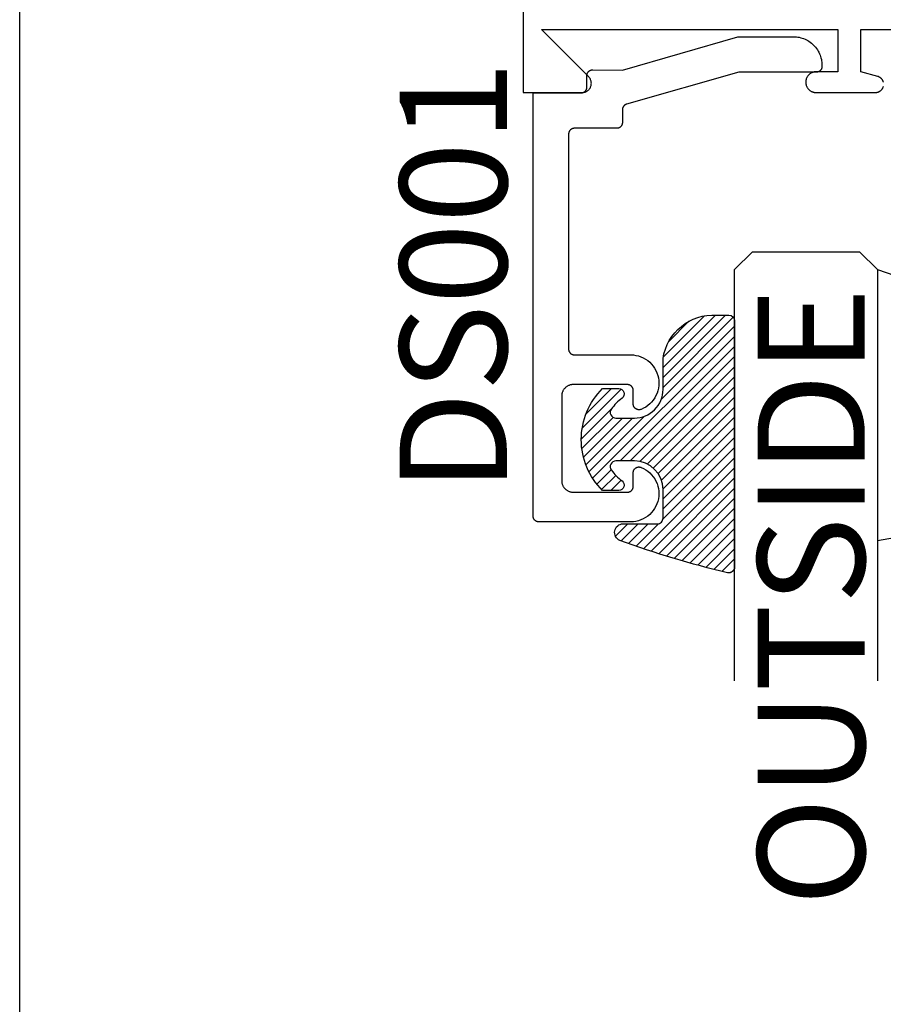
# Model space of a CAD drawing. Units: inches. Extents: x 0 to 124, y 0 to 19.
# Drawn here: x 90 to 92, y 8 to 10 of the extents above; entities that cross this region are included whole.
import ezdxf

# ---------------------------------------------------------------- set-up
doc = ezdxf.new("R2010")
doc.units = ezdxf.units.IN
doc.header["$MEASUREMENT"] = 0
doc.layers.add('Arcadia-Mview', color=6, linetype='Continuous', plot=False)
for name, color, linetype in [('Arcadia-Profile', 5, 'Continuous'), ('Arcadia-Shade', 8, 'Continuous'), ('Arcadia-Text', 3, 'Continuous')]:
    doc.layers.add(name, color=color, linetype=linetype)
doc.styles.get("Standard").update_dxf_attribs({"font": 'ARIALN.TTF'})

# ---------------------------------------------------------------- blocks, each defined once
blk = doc.blocks.new('E-150MOD')
at = {"layer": 'Arcadia-Shade', "lineweight": -3}
h = blk.add_hatch(dxfattribs=at)
h.set_pattern_fill('ANSI31', color=256, scale=0.1, style=0)
h.set_pattern_definition([(45, (-0.138567264803946, 0.0239117308240513), (-0.008838834764831844, 0.008838834764831846), [])])
edge = h.paths.add_edge_path()
edge.add_line((0.2307305913625512, 0.1184704544556859), (0.202291955919371, 0.1184704544556872))
edge.add_arc((0.2022919559193711, 0.1278042520424739), 0.009333797586786735, 126.6780053634676, 269.9999999999995, ccw=False)
edge.add_arc((0.1429581583326799, 0.207470454455787), 0.09000000000002364, 306.6780053633725, 323.576426357604)
edge.add_arc((0.2073301242805562, 0.1599704544556878), 0.009999999999998828, 323.5764263576871, 450.0000000000202)
edge.add_line((0.2073301242805527, 0.1699704544556866), (0.1749999999999971, 0.169970454455686))
edge.add_arc((0.1749999999999987, 0.1199704544556874), 0.04999999999999859, 90.00000000000178, 180.0000000000028)
edge.add_line((0.1250000000000001, 0.119970454455685), (0.1250000000000007, 0.06590494055066065))
edge.add_arc((0.03705936094815594, 0.07866866056669672), 0.08886207596885527, 266.2190256176107, 351.74174670046614, ccw=False)
edge.add_line((0.0311995675385823, -0.009999999999998004), (0.01000000000000151, -0.01))
edge.add_arc((0.01000000000000075, 7.528699885739343e-16), 0.01000000000000075, 180.0000000000043, 270.0000000000043, ccw=False)
edge.add_line((0, 0), (0, 0.4305641256404996))
edge.add_arc((0.009999999999999003, 0.4305641256405004), 0.009999999999999003, 77.99937774415321, 180.0000000000044, ccw=False)
edge.add_arc((-0.3507727045260797, -1.107357734935953), 1.589668855323815, 69.71688305471389, 76.80556558053468, ccw=False)
edge.add_arc((0.1947457635950655, 0.3698040499677627), 0.01500000000000086, -90.00000000001302, 68.26389573529048, ccw=False)
edge.add_line((0.1947457635950621, 0.3548040499677619), (0.1349999999999979, 0.3548040499677614))
edge.add_arc((0.1349999999999979, 0.3448040499677614), 0.01000000000000001, 90, 180)
edge.add_line((0.1249999999999979, 0.3448040499677614), (0.1250000000000001, 0.2949704544556848))
edge.add_arc((0.1750000000000003, 0.2949704544556861), 0.05000000000000021, 180.0000000000014, 270.0000000000005)
edge.add_line((0.1750000000000007, 0.2449704544556859), (0.2073301242805527, 0.2449704544556874))
edge.add_arc((0.2073301242805421, 0.2549704544556661), 0.009999999999978748, 270.0000000000609, 396.4235736423736)
edge.add_arc((0.1429581583325789, 0.2074704544556889), 0.09000000000000104, 36.42357364230737, 53.32199463653551)
edge.add_arc((0.2022919559193708, 0.2871366568689003), 0.009333797586788007, 89.99999999999858, 233.3219946365503, ccw=False)
edge.add_line((0.202291955919371, 0.2964704544556884), (0.2307305913625512, 0.2964704544556882))
edge.add_arc((0.1429581583325827, 0.2074704544556871), 0.1250000000000021, -45.39787468375329, 45.39787468375329, ccw=False)
at = {"layer": 'Arcadia-Profile'}
blk.add_lwpolyline([(0.2307305913625512, 0.1184704544556859), (0.202291955919371, 0.1184704544556872, -0.7220322426225168), (0.1967167169756805, 0.1352900043835457, 0.07386718171687884), (0.215376620024047, 0.1540329544556911, 0.6153459029250179), (0.2073301242805527, 0.1699704544556866), (0.1749999999999971, 0.169970454455686, 0.4142135623731001), (0.1250000000000001, 0.119970454455685), (0.1250000000000007, 0.06590494055066065, -0.3915067863019581), (0.0311995675385823, -0.009999999999998004), (0.01000000000000151, -0.01, -0.414213562373095), (0, 0), (0, 0.4305641256404996, -0.4769788655072018), (0.01207922313892607, 0.4403455790671917, -0.03094007962028958), (0.2003007460826568, 0.3837375409001378, -0.8262721402126099), (0.1947457635950621, 0.3548040499677619), (0.1349999999999979, 0.3548040499677614, 0.414213562373095), (0.1249999999999979, 0.3448040499677614), (0.1250000000000001, 0.2949704544556848, 0.41421356237309), (0.1750000000000007, 0.2449704544556859), (0.2073301242805527, 0.2449704544556874, 0.6153459029248967), (0.2153766200240104, 0.2609079544556595, 0.07386718171686407), (0.1967167169756818, 0.2796509045278258, -0.7220322426226498), (0.202291955919371, 0.2964704544556884), (0.2307305913625512, 0.2964704544556882, -0.418287269326214)], format="xyb", close=True, dxfattribs=at)
blk = doc.blocks.new('*U93')
at = {"layer": 'Arcadia-Shade', "lineweight": -3}
h = blk.add_hatch(dxfattribs=at)
h.set_pattern_fill('ANSI31', color=256, scale=0.1, style=0)
h.set_pattern_definition([(45, (-12.49009116438055, -10.79353366436354), (-0.008838834764831844, 0.008838834764831846), [])])
edge = h.paths.add_edge_path()
edge.add_line((0.499011675582075, 0.4285564927512802), (0.5229934129158451, 0.4285564927512837))
edge.add_arc((0.5229934129158463, 0.4482414927513224), 0.0196850000000387, 269.9999999999964, 359.9999999999984)
edge.add_line((0.542678412915885, 0.4482414927513219), (0.542678412915885, 0.4732180318310384))
edge.add_line((0.542678412915885, 0.4732180318310384), (0.5229934129158451, 0.4732180318310384))
edge.add_line((0.5229934129158451, 0.4732180318310384), (0.5229934129158451, 0.4482414927513219))
edge.add_line((0.5229934129158451, 0.4482414927513219), (0.499011675582075, 0.4482414927513219))
edge.add_line((0.499011675582075, 0.4482414927513219), (0.499011675582075, 0.4763228331426532))
edge.add_arc((0.47932667558206, 0.476322833142687), 0.01968500000001505, 359.9999999999018, 449.9999999999018)
edge.add_line((0.4793266755820937, 0.496007833142702), (0.3036411249999347, 0.4960078331426985))
edge.add_arc((0.3036411249999347, 0.4763228331426603), 0.01968500000003814, 90, 180)
edge.add_line((0.2839561249998965, 0.4763228331426603), (0.2839561249998965, 0.2858323436881278))
edge.add_arc((0.3036411249999145, 0.2858323436881261), 0.01968500000001799, 179.999999999995, 245.4529343159603)
edge.add_line((0.2954631769583571, 0.2679264678137017), (0.3114070047096007, 0.2606446238063391))
edge.add_line((0.3114070047096007, 0.2606446238063391), (0.3114070047096007, 0.1457257251104203))
edge.add_arc((0.3310920047095802, 0.145725725110422), 0.01968499999997952, 180.0000000000052, 270.0000000000052)
edge.add_line((0.331092004709582, 0.1260407251104425), (0.668905995290265, 0.126040725110439))
edge.add_arc((0.6689059952902658, 0.1457257251104211), 0.01968499999998219, 269.9999999999974, 359.9999999999974)
edge.add_line((0.688590995290248, 0.1457257251104203), (0.688590995290248, 0.2606446238063391))
edge.add_line((0.688590995290248, 0.2606446238063391), (0.7045348230414366, 0.2679264678137088))
edge.add_arc((0.6963568749998893, 0.2858323436881248), 0.01968500000000608, 294.547065684023, 359.9999999999882)
edge.add_line((0.7160418749998954, 0.2858323436881207), (0.7160418749998936, 0.4763228331426603))
edge.add_arc((0.696356874999912, 0.47632283314266), 0.01968499999998163, 9.69435005780996e-13, 89.99999999999902)
edge.add_line((0.6963568749999123, 0.4960078331426416), (0.520672186999926, 0.4960078331426985))
edge.add_arc((0.5206721869999242, 0.4763228331426586), 0.01968500000003992, 89.99999999999483, 179.9999999999948)
edge.add_line((0.5009871869998843, 0.4763228331426603), (0.5009871869998843, 0.4521573060815705))
edge.add_line((0.5009871869998843, 0.4521573060815705), (0.520672186999926, 0.4521573060815705))
edge.add_line((0.520672186999926, 0.4521573060815705), (0.520672186999926, 0.4763228331426603))
edge.add_line((0.520672186999926, 0.4763228331426603), (0.6963568749999123, 0.4763228331426603))
edge.add_line((0.6963568749999123, 0.4763228331426603), (0.6963568749999123, 0.2858323436881207))
edge.add_line((0.6963568749999123, 0.2858323436881207), (0.6804130472487255, 0.2785504996807049))
edge.add_arc((0.6885909952902385, 0.260644623806309), 0.0196849999999735, 114.5470656839565, 179.9999999999124)
edge.add_line((0.668905995290265, 0.2606446238063391), (0.668905995290265, 0.1457257251104203))
edge.add_line((0.668905995290265, 0.1457257251104203), (0.331092004709582, 0.1457257251104203))
edge.add_line((0.331092004709582, 0.1457257251104203), (0.331092004709582, 0.2606446238063391))
edge.add_arc((0.311407004709616, 0.2606446238063067), 0.01968499999996604, 9.435834056275837e-11, 65.45293431605756)
edge.add_line((0.3195849527511214, 0.2785504996806978), (0.3036411249999347, 0.2858323436881207))
edge.add_line((0.3036411249999347, 0.2858323436881207), (0.3036411249999347, 0.4763228331426603))
edge.add_line((0.3036411249999347, 0.4763228331426603), (0.4793266755820937, 0.4763228331426603))
edge.add_line((0.4793266755820937, 0.4763228331426603), (0.4793266755820937, 0.4482414927513219))
edge.add_arc((0.4990116755821052, 0.4482414927512917), 0.0196850000000115, 179.9999999999121, 269.9999999999121)
at = {"layer": 'Arcadia-Profile'}
for p, q in [((0, 0.03125), (1.77635683940025e-15, 0.75)), ((0.25, 0.75), (0.25, 0.03125)), ((0.75, 0.03125), (0.75, 0.75)), ((1, 0.75), (1, 0.03125)), ((0.3036416249999334, 0.496007833142702), (0.2499999999999218, 0.5053829846366895)), ((0.6963568749999123, 0.496007833142702), (0.7499984999999256, 0.5053829846366895)), ((0.7080088700575029, 0.2699663348586228), (0.71222288382938, 0.2741803486304981)), ((0.03125, 0), (0, 0.03125)), ((0.03125, 0), (0, 0.03125)), ((0.03125, 0), (0, 0.03125)), ((0.03125, 0), (0, 0.03125)), ((0.03125, 0), (0, 0.03125)), ((0.25, 0.03125), (0.21875, 0)), ((0.25, 0.03125), (0.21875, 0)), ((0.78125, 0), (0.75, 0.03125)), ((1, 0.03125), (0.96875, 0)), ((0.21875, 0), (0.03125, 0)), ((0.21875, 0), (0.03125, 0)), ((0.96875, 0), (0.78125, 0))]:
    blk.add_line(p, q, dxfattribs=at)
blk.add_lwpolyline([(0.499011675582075, 0.4285564927512802), (0.5229934129158451, 0.4285564927512837, 0.4142135623731049), (0.542678412915885, 0.4482414927513219), (0.542678412915885, 0.4732180318310384), (0.5229934129158451, 0.4732180318310384), (0.5229934129158451, 0.4482414927513219), (0.499011675582075, 0.4482414927513219), (0.499011675582075, 0.4763228331426532, 0.414213562373095), (0.4793266755820937, 0.496007833142702), (0.3036411249999347, 0.4960078331426985, 0.414213562373095), (0.2839561249998965, 0.4763228331426603), (0.2839561249998965, 0.2858323436881278, 0.2936188569408289), (0.2954631769583571, 0.2679264678137017), (0.3114070047096007, 0.2606446238063391), (0.3114070047096007, 0.1457257251104203, 0.414213562373095), (0.331092004709582, 0.1260407251104425), (0.668905995290265, 0.126040725110439, 0.414213562373095), (0.688590995290248, 0.1457257251104203), (0.688590995290248, 0.2606446238063391), (0.7045348230414366, 0.2679264678137088, 0.2936188569408282), (0.7160418749998954, 0.2858323436881207), (0.7160418749998936, 0.4763228331426603, 0.4142135623730852), (0.6963568749999123, 0.4960078331426416), (0.520672186999926, 0.4960078331426985, 0.414213562373095), (0.5009871869998843, 0.4763228331426603), (0.5009871869998843, 0.4521573060815705), (0.520672186999926, 0.4521573060815705), (0.520672186999926, 0.4763228331426603), (0.6963568749999123, 0.4763228331426603), (0.6963568749999123, 0.2858323436881207), (0.6804130472487255, 0.2785504996807049, 0.2936188569407848), (0.668905995290265, 0.2606446238063391), (0.668905995290265, 0.1457257251104203), (0.331092004709582, 0.1457257251104203), (0.331092004709582, 0.2606446238063391, 0.293618856940819), (0.3195849527511214, 0.2785504996806978), (0.3036411249999347, 0.2858323436881207), (0.3036411249999347, 0.4763228331426603), (0.4793266755820937, 0.4763228331426603), (0.4793266755820937, 0.4482414927513219, 0.4142135623730945)], format="xyb", close=True, dxfattribs=at)
blk.add_arc((0.4999992499998971, -0.6625220109668888), 0.7374409998105559, 70.18348207574029, 109.8165179242614, dxfattribs=at)

msp = doc.modelspace()

# ---------------------------------------------------------------- linework, layer by layer
at = {"layer": 'Arcadia-Mview', "lineweight": -3}
msp.add_lwpolyline([(90, 18.65916279293205), (106, 18.65916279293205), (106, 2.842170943040401e-14), (90, 2.842170943040401e-14)], close=True, dxfattribs=at)
at = {"layer": 'Arcadia-Profile', "lineweight": -3, "elevation": -0.0001031593872072219}
for points in [[(90.88054388374945, 11.48626553306067), (90.88054388374945, 9.43626553306072), (90.98354388374946, 9.43626553306072), (90.98479922928112, 9.436314855721008), (90.98604683519011, 9.436462519611183), (90.98727900957118, 9.436707614334324), (90.98848815565947, 9.4370486288), (90.98966681866733, 9.437483460540676), (90.99080773174529, 9.438009428673837), (90.99190386078493, 9.438623290431138), (90.99294844778615, 9.439321261150695), (90.99393505252277, 9.440099037611077), (90.99485759224845, 9.440951824561722), (90.99571037919907, 9.441874364287429), (90.99648815565945, 9.44286096902411), (90.99718612637912, 9.443905556025271), (90.99779998813648, 9.445001685065023), (90.99832595626964, 9.446142598142984), (90.9987607880102, 9.447321261150734), (90.99910180247582, 9.44853040723902), (90.99934689719899, 9.44976258162015), (90.9994945610892, 9.451010187529079), (90.99954388374948, 9.452265533060796), (90.9994945610892, 9.453520878592514), (90.99934689719899, 9.454768484501443), (90.99910180247582, 9.456000658882573), (90.9987607880102, 9.457209804970859), (90.99832595626964, 9.458388467978608), (90.99779998813648, 9.45952938105657), (90.99718612637912, 9.460625510096321), (90.99648815565945, 9.461670097097482), (90.99571037919907, 9.462656701834163), (90.99485759224845, 9.46357924155987), (90.91217130074745, 9.546265533060847), (91.43054388374946, 9.546265533060847), (91.43054388374946, 9.472265533060778), (91.39204388374947, 9.472265533060778), (91.39112800451522, 9.472241549919005), (91.39021463564228, 9.47216966622969), (91.38930628061127, 9.472050079021216), (91.38840542916017, 9.471883116073656), (91.3875145504602, 9.471669235020869), (91.38663608634789, 9.471409022095855), (91.38577244463244, 9.471103190524587), (91.38492599249565, 9.47075257856946), (91.38409905000401, 9.47035814723418), (91.38329388374947, 9.469920977626913), (91.38251270063671, 9.46944226799988), (91.38175764183435, 9.468923330462445), (91.3810307769061, 9.46836558738633), (91.38033409813818, 9.46777056750662), (91.37966951507872, 9.467139901731485), (91.37903884930361, 9.466475318672025), (91.37844382942399, 9.465778639904244), (91.37788608634793, 9.465051774975933), (91.37736714881044, 9.464296716173436), (91.37688843918323, 9.463515533060814), (91.3764512695762, 9.462710366806192), (91.37605683824074, 9.461883424314607), (91.37570622628579, 9.461036972177823), (91.37540039471429, 9.460173330462254), (91.37514018178939, 9.459294866350007), (91.37492630073663, 9.458403987650087), (91.37475933778904, 9.45750313619888), (91.37463975058051, 9.456594781167865), (91.37456786689125, 9.455681412294922), (91.37454388374948, 9.45476553306085), (91.37454388374948, 9.453765533060874), (91.37456786689125, 9.452849653826576), (91.37463975058051, 9.451936284953632), (91.37475933778904, 9.451027929922617), (91.37492630073663, 9.45012707847141), (91.37514018178939, 9.44923619977149), (91.37540039471429, 9.448357735659243), (91.37570622628579, 9.447494093943675), (91.37605683824074, 9.44664764180689), (91.3764512695762, 9.445820699315306), (91.37688843918323, 9.445015533060683), (91.37736714881044, 9.444234349948061), (91.37788608634793, 9.443479291145565), (91.37844382942399, 9.442752426217481), (91.37903884930361, 9.442055747449473), (91.37966951507872, 9.441391164390012), (91.38033409813818, 9.440760498614878), (91.3810307769061, 9.440165478735395), (91.38175764183435, 9.43960773565928), (91.38251270063671, 9.439088798121844), (91.38329388374947, 9.438610088494585), (91.38409905000401, 9.438172918887545), (91.38492599249565, 9.437778487552038), (91.38577244463244, 9.437427875597137), (91.38663608634789, 9.437122044025642), (91.3875145504602, 9.436861831100629), (91.38840542916017, 9.436647950047842), (91.38930628061127, 9.436480987100282), (91.39021463564228, 9.436361399891808), (91.39112800451522, 9.436289516202493), (91.39204388374947, 9.43626553306072), (91.49654388374947, 9.43626553306072), (91.49727658713687, 9.436284719574275), (91.49800728223522, 9.436342226525682), (91.49873396626003, 9.43643789629246), (91.49945464742092, 9.436571466650463), (91.5001673503809, 9.436742571492829), (91.50087012167072, 9.436950741832703), (91.5015610350431, 9.437195407089717), (91.50223819675253, 9.437475896653865), (91.50289975074583, 9.437791441722226), (91.50354388374947, 9.438141177407857), (91.50416883023968, 9.438524145109483), (91.50477287728157, 9.438939295139477), (91.50535436922416, 9.439385489600369), (91.50591171223849, 9.439861505504183), (91.50644337868607, 9.440366038124154), (91.50694791130616, 9.440897704571768), (91.50742392720986, 9.441455047586174), (91.50787012167072, 9.442036539528686), (91.50828527170069, 9.442640586570548), (91.50866823940245, 9.443265533060782), (91.50901797508811, 9.443909666064343), (91.50933352015647, 9.444571220057611), (91.50961400972042, 9.44524838176713), (91.50985867497758, 9.445939295139539), (91.51006684531751, 9.446642066429291)], [(91.51006684531751, 9.454428454163377), (91.50989592105995, 9.455014868724817), (91.50969958044047, 9.455593269538355), (91.50947819720463, 9.456162555584939), (91.50923219276797, 9.456721643196175), (91.50896203541396, 9.457269468117062), (91.50866823940245, 9.457804987531887), (91.50835136399087, 9.458327182048748), (91.50801201236953, 9.458835057640641), (91.50765083051354, 9.45932764753789), (91.50726850595314, 9.459804014067373), (91.50686576646481, 9.460263250438544), (91.50644337868607, 9.460704482468515), (91.5060021466561, 9.461126870247114), (91.5055429102851, 9.46152960973555), (91.50506654375559, 9.461911934295955), (91.50457395385837, 9.462273116151806), (91.5040660782663, 9.462612467773312), (91.50354388374947, 9.462929343184811), (91.50300836433476, 9.46322313919623), (91.50246053941385, 9.46349329655041), (91.50190145180258, 9.463739300986987), (91.50133216575603, 9.463960684222826), (91.50075376494254, 9.464157024842194), (91.5001673503809, 9.46432794909984), (91.47054388374949, 9.472265533060778), (91.47054388374949, 9.546265533060847), (92.03054388374949, 9.546265533060847)]]:
    msp.add_lwpolyline(points, dxfattribs=at)
at = {"layer": 'Arcadia-Profile', "elevation": -0.0001031593872072219}
msp.add_lwpolyline([(91.40277388374948, 9.483726533060832), (91.40277388374948, 9.481726533060879), (91.40276017909947, 9.48120317306089), (91.40271910269946, 9.480681253060908), (91.40265076714947, 9.48016219306092), (91.40255535974948, 9.479647413060917), (91.40243314204947, 9.47913834306101), (91.40228444894949, 9.478636363060929), (91.40210968804946, 9.47814285306086), (91.40190933834948, 9.47765916306085), (91.40168394874947, 9.477186633060825), (91.40143413774949, 9.476726533060997), (91.40116058974947, 9.47628014306079), (91.40086405374949, 9.475848683060946), (91.40054534374947, 9.475433333060806), (91.40020533174949, 9.475035223060928), (91.39984495174947, 9.474655463060941), (91.39946518974948, 9.474295083060866), (91.39906708774949, 9.473955073060921), (91.39865173674947, 9.47363636306082), (91.39822027374949, 9.473339823060911), (91.39777388374948, 9.473066283060831), (91.39731378874949, 9.472816463060923), (91.39684124974947, 9.472591083060848), (91.39635756274949, 9.472390733060962), (91.39586405374946, 9.472215963060904), (91.39536207374947, 9.472067273060844), (91.39485300074948, 9.471945053060978), (91.39433822874948, 9.471849653060787), (91.39381916874949, 9.471781313060916), (91.39329724374947, 9.471740233060842), (91.39277388374948, 9.471726533060888), (91.25738018374948, 9.471726533060888), (91.06103008374949, 9.415701533060798), (91.06061838374949, 9.415574433060925), (91.06021248374948, 9.41542973306096), (91.05981318374948, 9.415267533060984), (91.05942128374947, 9.415088433060788), (91.05903748374946, 9.414892533060907), (91.05866248374947, 9.41468033306083), (91.05829688374946, 9.414452133060792), (91.05794148374947, 9.414208433060963), (91.05759698374946, 9.41394963306098), (91.05726388374948, 9.413676133060932), (91.05694298374947, 9.413388633060919), (91.05663468374946, 9.413087633060883), (91.05633958374948, 9.412773533060914), (91.05605838374949, 9.412447033060886), (91.05579148374947, 9.412108733060819), (91.05553938374949, 9.411759233060963), (91.05530258374948, 9.411399233060962), (91.05508148374948, 9.411029333060839), (91.05487658374948, 9.41065023306092), (91.05468818374946, 9.410262733060932), (91.05451668374947, 9.409867433060896), (91.05436228374948, 9.409465033060911), (91.05422548374948, 9.40905643306101), (91.05410628374948, 9.40864233306084), (91.05400518374948, 9.408223533060806), (91.05392208374947, 9.40780063306093), (91.05385738374947, 9.407374633060869), (91.05381098374947, 9.40694623306095), (91.05378318374947, 9.406516233060898), (91.05377388374949, 9.406085333060815), (91.05377388374949, 9.383631133060959), (91.05376018374947, 9.38310783306079), (91.05371908374947, 9.382585833060972), (91.05365078374949, 9.382066833060804), (91.05355538374947, 9.381552033060785), (91.05343318374948, 9.381042933060968), (91.05328448374947, 9.38054103306095), (91.05310968374947, 9.380047433060923), (91.05290938374948, 9.379563833060871), (91.05268398374947, 9.379091233060905), (91.05243418374947, 9.37863113306085), (91.05216058374948, 9.378184733060976), (91.05186408374946, 9.377753333060951), (91.05154538374948, 9.377337933060886), (91.05120528374947, 9.376939833060902), (91.05084498374949, 9.376560133060963), (91.05046518374947, 9.376199733060872), (91.05006708374948, 9.375859733060821), (91.04965178374947, 9.375541033060841), (91.04922028374948, 9.375244433060885), (91.04877388374949, 9.374970933060837), (91.04831378374946, 9.374721133060945), (91.04784128374946, 9.374495733060854), (91.04735758374947, 9.374295333060815), (91.04686408374947, 9.374120633060926), (91.04636208374949, 9.373971933060972), (91.04585298374947, 9.373849733060894), (91.04533818374948, 9.37375423306085), (91.04481918374948, 9.373685933060784), (91.04429728374949, 9.373644833060922), (91.04377388374947, 9.373631133060968), (90.96977388374948, 9.373631133060968), (90.96925048374946, 9.373617433060787), (90.96872858374947, 9.373576333060925), (90.96820958374947, 9.373508033060858), (90.96769478374948, 9.373412633060894), (90.96718568374946, 9.373290433060816), (90.96668368374948, 9.373141733060862), (90.96619018374948, 9.372966933060894), (90.96570648374949, 9.372766633060934), (90.96523398374948, 9.372541233060844), (90.96477388374949, 9.372291433060951), (90.96432748374947, 9.372017833060823), (90.96389598374948, 9.371721333060947), (90.96348068374947, 9.371402633060967), (90.96308258374948, 9.371062633060916), (90.96270278374946, 9.370702233060825), (90.96234248374948, 9.370322433060807), (90.96200238374946, 9.369924333060823), (90.96168368374948, 9.369509033060837), (90.96138718374947, 9.36907753306096), (90.96111358374948, 9.368631133060859), (90.96086378374947, 9.368171033060804), (90.96063838374947, 9.367698533060917), (90.96043808374948, 9.367214833060785), (90.96026328374948, 9.366721333060838), (90.96011458374947, 9.366219333060968), (90.95999238374948, 9.365710233060923), (90.95989698374949, 9.365195533060984), (90.95982868374948, 9.364676433060964), (90.95978758374947, 9.364154533060997), (90.95977388374946, 9.363631133060977), (90.95977388374946, 8.987631133061), (90.95978758374947, 8.987107833060833), (90.95982868374948, 8.986585833060786), (90.95989698374949, 8.986066833060846), (90.95999238374948, 8.985552033060827), (90.96011458374947, 8.98504293306101), (90.96026328374948, 8.984541033060992), (90.96043808374948, 8.984047433060965), (90.96063838374947, 8.983563833060913), (90.96086378374947, 8.983091233060946), (90.96111358374948, 8.982631133060892), (90.96138718374947, 8.982184733060791), (90.96168368374948, 8.981753333060993), (90.96200238374946, 8.981337933060928), (90.96234248374948, 8.980939833060944), (90.96270278374946, 8.980560133061005), (90.96308258374948, 8.980199733060914), (90.96348068374947, 8.979859733060863), (90.96389598374948, 8.979541033060883), (90.96432748374947, 8.979244433060927), (90.96477388374949, 8.978970933060879), (90.96523398374948, 8.978721133060986), (90.96570648374949, 8.978495733060896), (90.96619018374948, 8.978295333060856), (90.96668368374948, 8.978120633060968), (90.96718568374946, 8.977971933060786), (90.96769478374948, 8.977849733060935), (90.96820958374947, 8.977754233060892), (90.96872858374947, 8.977685933060826), (90.96925048374946, 8.977644833060964), (90.96977388374948, 8.97763113306101), (91.06841798374948, 8.97763113306101), (91.07295348374949, 8.977401233060988), (91.07744878374949, 8.976755733060969), (91.08186568374948, 8.975700233060849), (91.08616708374949, 8.974243533060786), (91.09031648374948, 8.97239793306099), (91.09427878374949, 8.970179133060952), (91.09802068374948, 8.967605833060958), (91.10151048374946, 8.96469973306094), (91.10471858374949, 8.961485533060937), (91.10761808374947, 8.957990233060997), (91.11018418374947, 8.954243433060952), (91.11239548374947, 8.95027683306094), (91.11423318374948, 8.946123933060932), (91.11568168374949, 8.941819833060805), (91.11672878374948, 8.937400833060934), (91.11736568374947, 8.932904433060827), (91.11758698374949, 8.92836853306099), (91.11739078374949, 8.923831433060883), (91.11677878374947, 8.919331533060955), (91.11575618374947, 8.914906833060883), (91.11433148374947, 8.910594733061004), (91.11251688374948, 8.906431733060941), (91.11032758374948, 8.9024529330608), (91.10778228374947, 8.89869203306094), (91.10490218374947, 8.895180733060812), (91.10171198374947, 8.891948733060786), (91.09823828374947, 8.889023433060999), (91.09451078374947, 8.886429433060954), (91.09056068374947, 8.884188733060824), (91.08642158374947, 8.882320233060824), (91.08581098374948, 8.882103533060814), (91.08518758374949, 8.88192683306093), (91.08455398374947, 8.881790833060819), (91.08391298374947, 8.881696233060808), (91.08326718374947, 8.881643333060907), (91.08261938374947, 8.881632333060821), (91.08197218374947, 8.881663333060857), (91.08132828374947, 8.881736233060934), (91.08069058374947, 8.881850533060884), (91.08006148374947, 8.882006033061003), (91.07944388374948, 8.882201933060884), (91.07884018374948, 8.882437333060949), (91.07825308374949, 8.882711433060791), (91.07768488374948, 8.883022833060892), (91.07713808374949, 8.883370533060912), (91.07661498374948, 8.883752833060868), (91.07611768374947, 8.884168233060933), (91.07564838374948, 8.884614933060817), (91.07520898374948, 8.88509113306091), (91.07480128374947, 8.885594733060913), (91.07442708374948, 8.886123733060828), (91.07408798374946, 8.886675833060877), (91.07378528374947, 8.88724873306083), (91.07352038374948, 8.887840133060905), (91.07329428374949, 8.88844733306101), (91.07310798374947, 8.88906793306083), (91.07296228374948, 8.889699233060952), (91.07285778374948, 8.890338733060986), (91.07279488374947, 8.890983633060983), (91.07277388374949, 8.89163123306085), (91.07277388374949, 8.915631133060884), (91.07276018374948, 8.916154533060904), (91.07271908374948, 8.916676433060871), (91.07265078374947, 8.917195533060891), (91.07255538374947, 8.91771023306083), (91.07243318374948, 8.918219333060875), (91.07228448374947, 8.918721333060972), (91.07210968374947, 8.91921483306092), (91.07190938374949, 8.919698533060824), (91.07168398374948, 8.920171033060939), (91.07143418374947, 8.920631133060994), (91.07116058374949, 8.921077533060867), (91.07086408374947, 8.921509033060971), (91.07054538374949, 8.921924333060957), (91.07020528374947, 8.922322433060941), (91.06984498374949, 8.92270223306096), (91.06946518374947, 8.923062633060823), (91.06906708374949, 8.923402633060874), (91.06865178374947, 8.923721333060854), (91.06822028374948, 8.924017833060958), (91.06777388374947, 8.924291433060858), (91.06731378374947, 8.924541233060978), (91.06684128374947, 8.924766633060841), (91.06635758374948, 8.924966933060801), (91.06586408374947, 8.925141733060997), (91.06536208374949, 8.925290433060951), (91.06485298374947, 8.925412633060802), (91.06433818374948, 8.925508033060993), (91.06381918374949, 8.925576333060832), (91.06329728374946, 8.925617433060921), (91.06277388374947, 8.925631133060875), (90.96777388374947, 8.925631133060875), (90.96672718374948, 8.925603733060967), (90.96568328374947, 8.925521633060868), (90.96464518374948, 8.925384933060883), (90.96361568374947, 8.925194133060955), (90.96259748374949, 8.924949633060947), (90.96159358374949, 8.924652333060891), (90.96060648374949, 8.924302733060955), (90.95963918374947, 8.923902033060955), (90.95869408374948, 8.923451333060854), (90.95777388374948, 8.92295163306099), (90.95688108374948, 8.922404533060813), (90.95601818374946, 8.921811533060833), (90.95518748374947, 8.921174033060794), (90.95439128374947, 8.920494033060919), (90.95363178374949, 8.919773333060817), (90.95291098374948, 8.919013733061007), (90.95223098374949, 8.918217533060812), (90.95159358374947, 8.917386833060988), (90.95100048374947, 8.916523933060859), (90.95045338374949, 8.915631133060884), (90.94995378374948, 8.914710933061002), (90.94950298374947, 8.913765933061), (90.94910228374947, 8.912798533060965), (90.94875278374947, 8.911811533060842), (90.94845538374948, 8.910807533060876), (90.94821088374947, 8.909789433060865), (90.94802008374948, 8.908759833060827), (90.94788348374946, 8.907721733060868), (90.94780128374948, 8.906677833060854), (90.94777388374949, 8.905631133060893), (90.94777388374949, 8.831631133060824), (90.94777388374949, 8.757631133060983), (90.94780128374948, 8.756584433060794), (90.94788348374946, 8.75554063306086), (90.94802008374948, 8.754502433060821), (90.94821088374947, 8.753472933060863), (90.94845538374948, 8.752454733061), (90.94875278374947, 8.751450833060886), (90.94910228374947, 8.75046383306099), (90.94950298374947, 8.749496433060955), (90.94995378374948, 8.748551333060874), (90.95045338374949, 8.747631133060992), (90.95100048374947, 8.74673833306079), (90.95159358374947, 8.745875433060888), (90.95223098374949, 8.745044733060837), (90.95291098374948, 8.744248533060869), (90.95363178374949, 8.74348903306091), (90.95439128374947, 8.742768233060957), (90.95518748374947, 8.742088233060855), (90.95601818374946, 8.741450833060895), (90.95688108374948, 8.740857733060835), (90.95777388374948, 8.740310633060886), (90.95869408374948, 8.739811033060874), (90.95963918374947, 8.739360233060921), (90.96060648374949, 8.738959533060921), (90.96159358374949, 8.738610033060837), (90.96259748374949, 8.738312633060929), (90.96361568374947, 8.738068233061), (90.96464518374948, 8.737877433060845), (90.96568328374947, 8.73774073306086), (90.96672718374948, 8.737658533060909), (90.96777388374947, 8.737631133061), (91.06277388374947, 8.737631133061), (91.06329728374946, 8.737644833060955), (91.06381918374949, 8.737685933060817), (91.06433818374948, 8.737754233060883), (91.06485298374947, 8.737849733060926), (91.06536208374949, 8.737971933061004), (91.06586408374947, 8.738120633060959), (91.06635758374948, 8.738295333060847), (91.06684128374947, 8.738495733060887), (91.06731378374947, 8.738721133060977), (91.06777388374947, 8.73897093306087), (91.06822028374948, 8.739244433060918), (91.06865178374947, 8.739541033060874), (91.06906708374949, 8.739859733060854), (91.06946518374947, 8.740199733060905), (91.06984498374949, 8.740560133060995), (91.07020528374947, 8.740939833060935), (91.07054538374949, 8.741337933060919), (91.07086408374947, 8.741753333060984), (91.07116058374949, 8.74218473306101), (91.07143418374947, 8.742631133060883), (91.07168398374948, 8.743091233060937), (91.07190938374949, 8.743563833060904), (91.07210968374947, 8.744047433060956), (91.07228448374947, 8.744541033060983), (91.07243318374948, 8.745042933061), (91.07255538374947, 8.745552033060818), (91.07265078374947, 8.746066833060837), (91.07271908374948, 8.746585833061005), (91.07276018374948, 8.747107833060824), (91.07277388374949, 8.747631133060992), (91.07277388374949, 8.771631133060879), (91.07279488374947, 8.772278733060972), (91.07285778374948, 8.77292363306097), (91.07296228374948, 8.773563033060924), (91.07310798374947, 8.774194433060899), (91.07329428374949, 8.774815033060946), (91.07352038374948, 8.775422233060823), (91.07378528374947, 8.77601353306082), (91.07408798374946, 8.776586433060999), (91.07442708374948, 8.777138533060821), (91.07480128374947, 8.777667533060963), (91.07520898374948, 8.778171233060817), (91.07564838374948, 8.778647333060832), (91.07611768374947, 8.779094133060795), (91.07661498374948, 8.77950953306086), (91.07713808374949, 8.779891833060816), (91.07768488374948, 8.780239433060984), (91.07825308374949, 8.780550933060937), (91.07884018374948, 8.780824933060927), (91.07944388374948, 8.781060433060844), (91.08006148374947, 8.781256333060952), (91.08069058374947, 8.781411733060992), (91.08132828374947, 8.781526133060794), (91.08197218374947, 8.781598933060792), (91.08261938374947, 8.781629933060827), (91.08326718374947, 8.781618933060969), (91.08391298374947, 8.781566033060841), (91.08455398374947, 8.78147143306083), (91.08518758374949, 8.781335533060798), (91.08581098374948, 8.781158833060914), (91.08642158374947, 8.780942133060904), (91.09056068374947, 8.779073633060904), (91.09451078374947, 8.776832933061002), (91.09823828374947, 8.774238933060957), (91.10171198374947, 8.771313533060862), (91.10490218374947, 8.768081633060916), (91.10778228374947, 8.764570333060789), (91.11032758374948, 8.760809333060848), (91.11251688374948, 8.756830633060787), (91.11433148374947, 8.752667533060873), (91.11575618374947, 8.748355533060845), (91.11677878374947, 8.743930833061), (91.11739078374949, 8.739430933060845), (91.11758698374949, 8.734893833060966), (91.11736568374947, 8.730357933060901), (91.11672878374948, 8.725861433060942), (91.11568168374949, 8.721442533060923), (91.11423318374948, 8.717138433060796), (91.11239548374947, 8.712985533060788), (91.11018418374947, 8.709018833060924), (91.10761808374947, 8.705272133060959), (91.10471858374949, 8.70177683306079), (91.10151048374946, 8.698562533060937), (91.09802068374948, 8.695656533060998), (91.09427878374949, 8.693083233061003), (91.09031648374948, 8.690864333060887), (91.08616708374949, 8.689018833060942), (91.08186568374948, 8.68756213306088), (91.07744878374949, 8.686506533060907), (91.07295348374949, 8.685861133060968), (91.06841798374948, 8.685631133060866), (90.90777388374947, 8.685631133060866), (90.90725048374948, 8.68564483306082), (90.90672858374948, 8.68568593306091), (90.90620958374949, 8.685754233060976), (90.90569478374947, 8.685849733060792), (90.90518568374948, 8.68597193306087), (90.90468368374947, 8.686120633060824), (90.90419018374946, 8.68629533306094), (90.90370648374947, 8.68649573306098), (90.90323398374947, 8.686721133060843), (90.90277388374948, 8.686970933060962), (90.90232748374949, 8.68724443306101), (90.90189598374947, 8.687541033060967), (90.90148068374948, 8.687859733060947), (90.90108258374947, 8.688199733060998), (90.90070278374948, 8.68856013306086), (90.90034248374947, 8.6889398330608), (90.90000238374948, 8.689337933060784), (90.89968368374947, 8.68975333306085), (90.89938718374948, 8.690184733060875), (90.89911358374947, 8.690631133060975), (90.89886378374949, 8.691091233060803), (90.89863838374949, 8.691563833060997), (90.89843808374947, 8.692047433060822), (90.89826328374947, 8.692541033060849), (90.89811458374949, 8.693042933060866), (90.89799238374947, 8.69355203306091), (90.89789698374948, 8.69406683306093), (90.89782868374947, 8.69458583306087), (90.89778758374949, 8.695107833060916), (90.89777388374948, 8.695631133060857), (90.89777388374948, 9.435631163061004), (90.98177388374948, 9.435631163061004), (90.98229728374947, 9.435644863060958), (90.98281918374947, 9.435685943060804), (90.98333818374947, 9.435754273061008), (90.98385298374949, 9.435849683060866), (90.98436208374947, 9.43597190306096), (90.98486408374949, 9.436120593060792), (90.98535758374949, 9.436295353060956), (90.98584128374948, 9.436495703060842), (90.98631378374948, 9.436721093060811), (90.98677388374948, 9.436970903060825), (90.98722028374947, 9.4372444530608), (90.98765178374948, 9.437540993060935), (90.98806708374947, 9.43785970306081), (90.98846518374948, 9.438199713060982), (90.98884498374947, 9.438560093060829), (90.98920528374948, 9.438939853060816), (90.98954538374947, 9.4393379530608), (90.98986408374948, 9.43975330306094), (90.99016058374947, 9.440184773060906), (90.99043418374949, 9.440631163060885), (90.99068398374946, 9.441091253060819), (90.99090938374947, 9.441563793060965), (90.99110968374949, 9.442047483060975), (90.99128448374948, 9.442540993060817), (90.99143318374946, 9.443042973060898), (90.99155538374949, 9.443552043060805), (90.99165078374948, 9.444066813060914), (90.99171908374949, 9.444585873060902), (90.99176018374946, 9.445107803061006), (90.99177388374947, 9.445631163060995), (90.99177388374947, 9.465843623060806), (90.99178768374948, 9.466369143060916), (90.99182908374947, 9.466893223060794), (90.99189798374947, 9.467414393060977), (90.99199418374947, 9.467931223060901), (90.99211748374948, 9.46844228306091), (90.99226738374948, 9.468946163060906), (90.99244348374948, 9.469441463060917), (90.99264548374948, 9.469926823061002), (90.99287268374947, 9.470400903061005), (90.99312448374947, 9.47086238306079), (90.99340018374947, 9.471309993060828), (90.99369898374947, 9.471742503060938), (90.99402018374947, 9.472158703060956), (90.99436278374948, 9.472557453060887), (90.99472588374947, 9.472937643060874), (90.99510838374947, 9.473298233061001), (90.99550938374948, 9.47363822306093), (90.99592768374949, 9.473956663060932), (90.99636208374947, 9.474252693061004), (90.99681148374948, 9.474525473060936), (90.99727458374947, 9.474774263060823), (90.99775018374949, 9.474998373060913), (90.99823678374948, 9.475197183060942), (90.99873328374947, 9.47537013306092), (90.99923808374949, 9.475516763060938), (90.99974998374948, 9.47563666306101), (91.00026738374949, 9.475729493060868), (91.00078898374947, 9.475795003060881), (91.00131328374947, 9.475833013060907), (91.00183888374947, 9.475843413060971), (91.05377388374949, 9.475505623060968), (91.25557008374948, 9.533726533060786), (91.35277388374946, 9.533726533060786), (91.35539068374946, 9.533658009800916), (91.35800030374948, 9.53345262786084), (91.36059560374947, 9.533110950060887), (91.36316946374949, 9.532633913061005), (91.36571483374946, 9.532022824060874), (91.36822473374947, 9.53127935906096), (91.37069228374948, 9.530405554060877), (91.37311071374948, 9.52940380606097), (91.37547340374947, 9.528276859060867), (91.37777388374947, 9.52702780306086), (91.38000583374948, 9.525660061060904), (91.38216314374948, 9.524177383060902), (91.38423990374947, 9.52258383306085), (91.38623041374949, 9.520883773061001), (91.38812922374949, 9.519081873060856), (91.38993112374946, 9.517183063060799), (91.39163118374948, 9.515192553060984), (91.39322473374948, 9.513115793060848), (91.39470741174948, 9.510958483060818), (91.39607515374946, 9.508726533060923), (91.39732420974947, 9.506426053060892), (91.39845115674949, 9.504063363060965), (91.39945290474948, 9.50164493306093), (91.40032670974948, 9.499177383060811), (91.40107017474948, 9.496667483060861), (91.40168126374947, 9.494122113060854), (91.40215830074946, 9.49154825306087), (91.40249997854947, 9.488952953060931), (91.40270536048946, 9.486343333061)], close=True, dxfattribs=at)

# ---------------------------------------------------------------- block references
at = {"layer": 'Arcadia-Profile', "lineweight": -3, "rotation": 180}
for name, p in [('*U93', (92.24987837846582, 9.157857122758884, -0.0001031593872072219)), ('E-150MOD', (91.24987837846582, 9.037060292075381, -0.0001031593872072219))]:
    msp.add_blockref(name, p, dxfattribs=at)

# ---------------------------------------------------------------- texts
at = {"layer": 'Arcadia-Text', "lineweight": -3}
for s, p in [('DS001', (90.8519114123146, 8.737333830166023, -0.0001031593872072219)), ('OUTSIDE', (91.47759796679877, 8.014173199285125))]:
    msp.add_text(s, height=0.1875, rotation=90, dxfattribs=at).set_placement(p)

doc.saveas('drawing.dxf')
